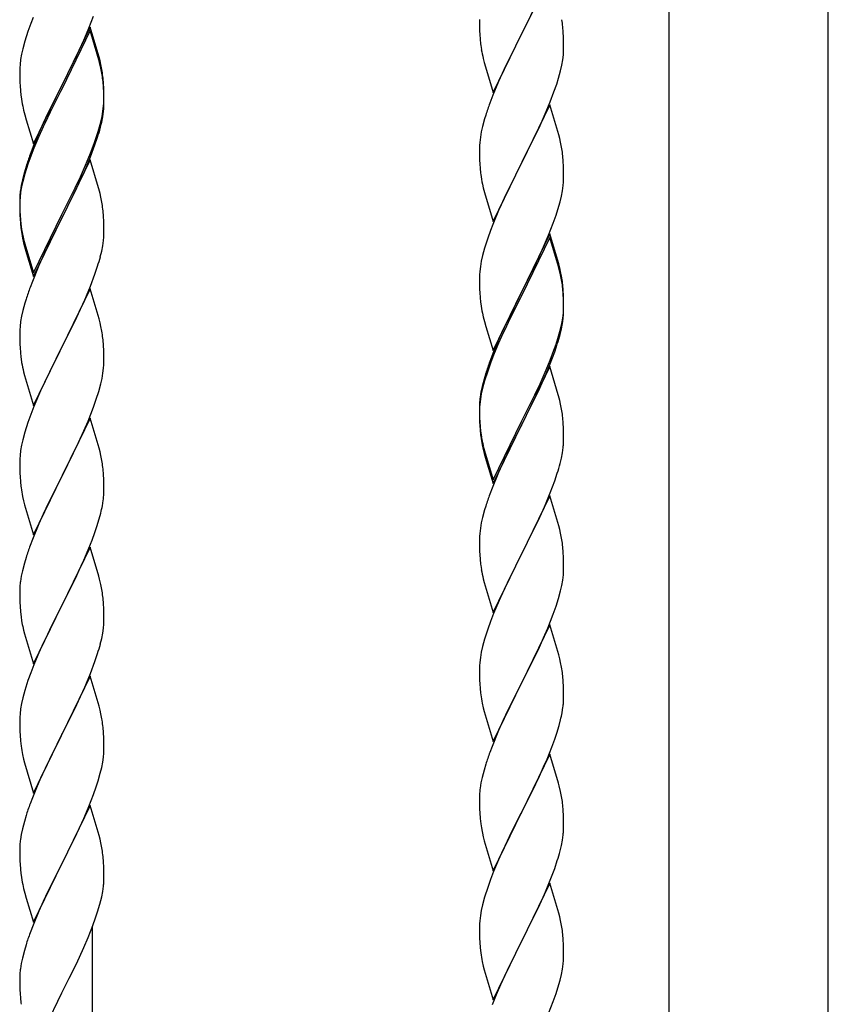
# Model space of a CAD drawing. Units: millimetres. Extents: x 250 to 8280, y 75 to 5795.
# Drawn here: x 3526 to 3732, y 1941 to 2191 of the extents above; entities that cross this region are included whole.
import ezdxf

# ---------------------------------------------------------------- set-up
doc = ezdxf.new("R2010")
doc.units = ezdxf.units.MM
doc.layers.add('YKK_A1', color=4, linetype='Continuous', lineweight=30)

msp = doc.modelspace()

# ---------------------------------------------------------------- linework, layer by layer
at = {"layer": 'YKK_A1', "linetype": 'Continuous', "ltscale": 0.5}
for p, q in [((3691.21, 1679.08), (3691.21, 2462.81)), ((3731.71, 1679.87), (3731.71, 2462.81)), ((3660.86, 2202.53), (3653.64, 2187.67)), ((3653.81, 2188.01), (3656.59, 2193.54)), ((3529.34, 2191.88), (3528.75, 2190.36)), ((3543.53, 2189.17), (3544.72, 2192.21)), ((3642.92, 2191.34), (3642.94, 2189.48)), ((3528.02, 2188.34), (3527.24, 2185.86)), ((3528.75, 2190.36), (3528.02, 2188.34)), ((3543.86, 2189.45), (3536.64, 2174.59)), ((3543.86, 2188.54), (3536.64, 2173.68)), ((3542.25, 2186.16), (3543.53, 2189.17)), ((3546.13, 2181.81), (3543.86, 2189.45)), ((3546.06, 2181.14), (3543.86, 2188.54)), ((3642.94, 2189.48), (3642.97, 2188.47)), ((3642.97, 2188.47), (3643.01, 2187.53)), ((3664.25, 2188.12), (3664.14, 2189.54)), ((3664.31, 2186.88), (3664.25, 2188.12)), ((3527.24, 2185.86), (3526.72, 2183.93)), ((3541.14, 2183.72), (3542.25, 2186.16)), ((3643.01, 2187.53), (3643.09, 2186.36)), ((3646.41, 2172.81), (3653.64, 2187.67)), ((3653.47, 2187.34), (3650.47, 2181.36)), ((3653.64, 2187.67), (3653.47, 2187.34)), ((3653.64, 2187.67), (3653.81, 2188.01)), ((3664.35, 2185.15), (3664.31, 2186.88)), ((3526.72, 2183.93), (3526.4, 2182.54)), ((3540.47, 2182.29), (3541.14, 2183.72)), ((3643.26, 2184.77), (3643.41, 2183.78)), ((3664.28, 2182.38), (3664.34, 2183.21)), ((3664.34, 2183.21), (3664.36, 2184.01)), ((3664.36, 2184.01), (3664.35, 2185.15)), ((3526.16, 2181.18), (3526, 2179.89)), ((3526.4, 2182.54), (3526.16, 2181.18)), ((3538.52, 2178.31), (3540.47, 2182.29)), ((3546.25, 2180.41), (3546.06, 2181.14)), ((3546.38, 2180.85), (3546.13, 2181.81)), ((3546.59, 2179.91), (3546.38, 2180.85)), ((3643.9, 2181.42), (3644.15, 2180.46)), ((3650.47, 2181.36), (3649.14, 2178.56)), ((3663.87, 2179.73), (3664.11, 2181.08)), ((3664.11, 2181.08), (3664.28, 2182.38)), ((3525.94, 2179.06), (3525.92, 2178.26)), ((3525.92, 2178.26), (3525.94, 2176.4)), ((3526, 2179.89), (3525.94, 2179.06)), ((3536.81, 2174.93), (3538.52, 2178.31)), ((3546.59, 2179), (3546.25, 2180.41)), ((3644.15, 2180.46), (3644.21, 2180.22)), ((3644.21, 2180.22), (3646.41, 2172.81)), ((3649.14, 2178.56), (3647.81, 2175.61)), ((3663.04, 2176.41), (3663.56, 2178.33)), ((3663.56, 2178.33), (3663.87, 2179.73)), ((3525.94, 2176.4), (3525.97, 2175.39)), ((3547.25, 2175.05), (3547.14, 2176.46)), ((3647.81, 2175.61), (3646.34, 2172.08)), ((3662.59, 2174.93), (3663.04, 2176.41)), ((3525.97, 2175.39), (3526.01, 2174.45)), ((3526.01, 2174.45), (3526.09, 2173.28)), ((3529.41, 2159.74), (3536.64, 2174.59)), ((3536.3, 2173.92), (3533.03, 2167.37)), ((3536.64, 2174.59), (3536.3, 2173.92)), ((3536.64, 2173.68), (3536.3, 2173.01)), ((3536.64, 2174.59), (3536.81, 2174.93)), ((3547.25, 2174.13), (3547.14, 2175.54)), ((3547.31, 2173.8), (3547.25, 2175.05)), ((3547.31, 2172.89), (3547.25, 2174.13)), ((3547.35, 2172.08), (3547.31, 2173.8)), ((3661.9, 2172.93), (3662.59, 2174.93)), ((3536.3, 2173.01), (3533.69, 2167.82)), ((3547.35, 2171.16), (3547.31, 2172.89)), ((3547.34, 2170.13), (3547.36, 2170.93)), ((3547.36, 2170.93), (3547.35, 2172.08)), ((3547.36, 2170.01), (3547.35, 2171.16)), ((3646.34, 2172.08), (3645.56, 2170.06)), ((3660.94, 2170.39), (3661.9, 2172.93)), ((3526.68, 2169.28), (3526.9, 2168.34)), ((3526.9, 2168.34), (3527.21, 2167.14)), ((3547.11, 2168.01), (3547.28, 2169.3)), ((3547.28, 2169.3), (3547.34, 2170.13)), ((3547.34, 2169.21), (3547.36, 2170.01)), ((3660.86, 2169.66), (3653.64, 2154.8)), ((3659.69, 2167.37), (3660.94, 2170.39)), ((3663.13, 2162.02), (3660.86, 2169.66)), ((3527.21, 2167.14), (3527.58, 2165.87)), ((3527.58, 2165.87), (3529.41, 2159.74)), ((3533.03, 2167.37), (3531.91, 2165)), ((3533.69, 2167.82), (3532.36, 2165.04)), ((3546.56, 2165.26), (3546.87, 2166.66)), ((3546.78, 2165.28), (3547.04, 2166.64)), ((3546.87, 2166.66), (3547.11, 2168.01)), ((3547.04, 2166.64), (3547.23, 2167.96)), ((3644.24, 2166.07), (3643.72, 2164.14)), ((3644.53, 2167.05), (3644.24, 2166.07)), ((3658.36, 2164.41), (3659.69, 2167.37)), ((3531.91, 2165), (3530.81, 2162.54)), ((3531.91, 2164.08), (3530.81, 2161.62)), ((3532.36, 2165.04), (3531.91, 2164.08)), ((3546.44, 2163.86), (3546.78, 2165.28)), ((3643.72, 2164.14), (3643.4, 2162.75)), ((3653.81, 2155.13), (3658.36, 2164.41)), ((3530.81, 2162.54), (3529.34, 2159.01)), ((3530.81, 2161.62), (3529.54, 2158.6)), ((3544.9, 2159.85), (3545.42, 2161.36)), ((3545.08, 2159.44), (3545.74, 2161.43)), ((3545.42, 2161.36), (3545.9, 2162.84)), ((3643.16, 2161.39), (3643, 2160.1)), ((3643.4, 2162.75), (3643.16, 2161.39)), ((3663.38, 2161.06), (3663.13, 2162.02)), ((3663.59, 2160.12), (3663.38, 2161.06)), ((3529.34, 2159.01), (3528.56, 2156.98)), ((3529.54, 2158.6), (3528.75, 2156.57)), ((3543.94, 2157.32), (3544.9, 2159.85)), ((3543.94, 2156.4), (3545.08, 2159.44)), ((3642.94, 2159.27), (3642.92, 2158.47)), ((3642.92, 2158.47), (3642.94, 2156.61)), ((3643, 2160.1), (3642.94, 2159.27)), ((3528.75, 2156.57), (3528.02, 2154.55)), ((3543.86, 2155.67), (3536.64, 2140.81)), ((3542.69, 2154.29), (3543.94, 2157.32)), ((3542.9, 2153.87), (3543.94, 2156.4)), ((3545.99, 2148.51), (3543.86, 2155.67)), ((3642.94, 2156.61), (3642.97, 2155.6)), ((3642.97, 2155.6), (3643.01, 2154.66)), ((3664.25, 2155.26), (3664.14, 2156.67)), ((3527.53, 2153.97), (3527.1, 2152.5)), ((3528.02, 2154.55), (3527.24, 2152.08)), ((3541.36, 2151.33), (3542.69, 2154.29)), ((3542.47, 2152.87), (3542.9, 2153.87)), ((3643.01, 2154.66), (3643.09, 2153.49)), ((3646.41, 2139.94), (3653.64, 2154.8)), ((3653.47, 2154.47), (3651.75, 2151.09)), ((3653.64, 2154.8), (3653.47, 2154.47)), ((3653.64, 2154.8), (3653.81, 2155.13)), ((3664.31, 2154.02), (3664.25, 2155.26)), ((3664.35, 2152.29), (3664.31, 2154.02)), ((3526.61, 2150.6), (3526.32, 2149.21)), ((3527.1, 2152.5), (3526.61, 2150.6)), ((3527.24, 2152.08), (3526.72, 2150.15)), ((3540.03, 2148.5), (3541.36, 2151.33)), ((3540.92, 2149.45), (3542.47, 2152.87)), ((3651.75, 2151.09), (3649.58, 2146.64)), ((3664.34, 2150.34), (3664.36, 2151.14)), ((3664.36, 2151.14), (3664.35, 2152.29)), ((3526.32, 2149.21), (3526.1, 2147.88)), ((3526.4, 2148.75), (3526.16, 2147.4)), ((3526.72, 2150.15), (3526.4, 2148.75)), ((3536.81, 2142.06), (3540.03, 2148.5)), ((3540.03, 2147.58), (3540.92, 2149.45)), ((3546.06, 2148.27), (3545.99, 2148.51)), ((3546.38, 2147.07), (3546.06, 2148.27)), ((3643.68, 2149.49), (3643.9, 2148.55)), ((3643.9, 2148.55), (3644.21, 2147.35)), ((3664.04, 2147.77), (3664.23, 2149.09)), ((3525.97, 2146.6), (3525.92, 2145.79)), ((3525.92, 2145.79), (3525.92, 2145.39)), ((3526, 2146.1), (3525.94, 2145.27)), ((3526.16, 2147.4), (3526, 2146.1)), ((3538.52, 2144.53), (3540.03, 2147.58)), ((3546.59, 2146.13), (3546.38, 2147.07)), ((3644.21, 2147.35), (3646.41, 2139.94)), ((3649.58, 2146.64), (3648.47, 2144.23)), ((3663.44, 2144.99), (3663.78, 2146.4)), ((3663.78, 2146.4), (3664.04, 2147.77)), ((3525.92, 2145.39), (3525.94, 2143.53)), ((3525.94, 2145.27), (3525.92, 2144.47)), ((3525.92, 2144.47), (3525.94, 2142.61)), ((3525.94, 2143.53), (3525.97, 2142.52)), ((3536.81, 2141.14), (3538.52, 2144.53)), ((3648.47, 2144.23), (3647.81, 2142.75)), ((3662.42, 2141.56), (3662.9, 2143.05)), ((3662.9, 2143.05), (3663.44, 2144.99)), ((3525.94, 2142.61), (3525.97, 2141.6)), ((3525.97, 2142.52), (3526.01, 2141.58)), ((3525.97, 2141.6), (3526.01, 2140.66)), ((3526.01, 2141.58), (3526.09, 2140.42)), ((3526.01, 2140.66), (3526.09, 2139.5)), ((3529.41, 2126.87), (3536.64, 2141.72)), ((3529.41, 2125.95), (3536.64, 2140.81)), ((3536.47, 2140.48), (3533.69, 2134.94)), ((3536.64, 2140.81), (3536.47, 2140.48)), ((3536.64, 2141.72), (3536.81, 2142.06)), ((3536.64, 2140.81), (3536.81, 2141.14)), ((3547.25, 2141.26), (3547.14, 2142.67)), ((3547.31, 2140.02), (3547.25, 2141.26)), ((3647.81, 2142.75), (3646.34, 2139.22)), ((3661.72, 2139.55), (3662.42, 2141.56)), ((3526.26, 2138.82), (3526.41, 2137.84)), ((3547.35, 2138.29), (3547.31, 2140.02)), ((3547.36, 2137.14), (3547.35, 2138.29)), ((3646.34, 2139.22), (3645.75, 2137.7)), ((3660.53, 2136.51), (3661.72, 2139.55)), ((3526.63, 2135.73), (3526.9, 2134.56)), ((3526.9, 2135.47), (3527.21, 2134.27)), ((3547.34, 2136.34), (3547.36, 2137.14)), ((3645.02, 2135.68), (3644.24, 2133.2)), ((3645.75, 2137.7), (3645.02, 2135.68)), ((3660.86, 2136.79), (3653.64, 2121.93)), ((3660.86, 2135.88), (3653.64, 2121.02)), ((3659.25, 2133.5), (3660.53, 2136.51)), ((3663.13, 2129.15), (3660.86, 2136.79)), ((3663.06, 2128.48), (3660.86, 2135.88)), ((3526.9, 2134.56), (3527.15, 2133.6)), ((3527.15, 2133.6), (3527.65, 2131.82)), ((3527.21, 2134.27), (3529.41, 2126.87)), ((3533.69, 2134.94), (3532.14, 2131.69)), ((3546.78, 2132.41), (3547.04, 2133.77)), ((3547.04, 2133.77), (3547.23, 2135.09)), ((3644.24, 2133.2), (3643.72, 2131.27)), ((3658.14, 2131.06), (3659.25, 2133.5)), ((3527.65, 2131.82), (3529.41, 2125.95)), ((3532.14, 2131.69), (3530.81, 2128.75)), ((3546.44, 2130.99), (3546.78, 2132.41)), ((3643.72, 2131.27), (3643.4, 2129.88)), ((3657.47, 2129.63), (3658.14, 2131.06)), ((3530.81, 2128.75), (3529.14, 2124.71)), ((3545.08, 2126.57), (3545.74, 2128.56)), ((3643.16, 2128.52), (3643, 2127.23)), ((3643.4, 2129.88), (3643.16, 2128.52)), ((3655.52, 2125.65), (3657.47, 2129.63)), ((3663.25, 2127.75), (3663.06, 2128.48)), ((3663.38, 2128.19), (3663.13, 2129.15)), ((3663.59, 2127.25), (3663.38, 2128.19)), ((3543.94, 2123.53), (3545.08, 2126.57)), ((3642.94, 2126.4), (3642.92, 2125.6)), ((3642.92, 2125.6), (3642.94, 2123.74)), ((3643, 2127.23), (3642.94, 2126.4)), ((3653.81, 2122.27), (3655.52, 2125.65)), ((3663.59, 2126.34), (3663.25, 2127.75)), ((3529.14, 2124.71), (3528.56, 2123.19)), ((3542.9, 2121), (3543.94, 2123.53)), ((3642.94, 2123.74), (3642.97, 2122.73)), ((3664.25, 2122.39), (3664.14, 2123.8)), ((3543.86, 2122.8), (3536.64, 2107.94)), ((3542.47, 2120), (3542.9, 2121)), ((3546.13, 2115.16), (3543.86, 2122.8)), ((3642.97, 2122.73), (3643.01, 2121.79)), ((3643.01, 2121.79), (3643.09, 2120.62)), ((3646.41, 2107.08), (3653.64, 2121.93)), ((3653.3, 2121.26), (3650.03, 2114.71)), ((3653.64, 2121.93), (3653.3, 2121.26)), ((3653.64, 2121.02), (3653.3, 2120.35)), ((3653.64, 2121.93), (3653.81, 2122.27)), ((3664.25, 2121.47), (3664.14, 2122.88)), ((3664.31, 2121.14), (3664.25, 2122.39)), ((3664.31, 2120.23), (3664.25, 2121.47)), ((3664.35, 2119.42), (3664.31, 2121.14)), ((3527.24, 2119.2), (3526.72, 2117.28)), ((3527.53, 2120.19), (3527.24, 2119.2)), ((3540.92, 2116.58), (3542.47, 2120)), ((3653.3, 2120.35), (3650.69, 2115.16)), ((3664.35, 2118.5), (3664.31, 2120.23)), ((3664.34, 2117.47), (3664.36, 2118.27)), ((3664.36, 2118.27), (3664.35, 2119.42)), ((3664.36, 2117.35), (3664.35, 2118.5)), ((3526.4, 2115.88), (3526.16, 2114.53)), ((3526.72, 2117.28), (3526.4, 2115.88)), ((3540.03, 2114.71), (3540.92, 2116.58)), ((3643.68, 2116.62), (3643.9, 2115.68)), ((3643.9, 2115.68), (3644.21, 2114.48)), ((3664.11, 2115.35), (3664.28, 2116.64)), ((3664.28, 2116.64), (3664.34, 2117.47)), ((3664.34, 2116.55), (3664.36, 2117.35)), ((3526, 2113.23), (3525.94, 2112.4)), ((3526.16, 2114.53), (3526, 2113.23)), ((3538.52, 2111.66), (3540.03, 2114.71)), ((3546.38, 2114.2), (3546.13, 2115.16)), ((3546.59, 2113.26), (3546.38, 2114.2)), ((3644.21, 2114.48), (3644.58, 2113.21)), ((3644.58, 2113.21), (3646.41, 2107.08)), ((3650.03, 2114.71), (3648.91, 2112.34)), ((3650.69, 2115.16), (3649.36, 2112.38)), ((3663.56, 2112.6), (3663.87, 2114)), ((3663.78, 2112.62), (3664.04, 2113.98)), ((3663.87, 2114), (3664.11, 2115.35)), ((3664.04, 2113.98), (3664.23, 2115.3)), ((3525.94, 2112.4), (3525.92, 2111.6)), ((3525.92, 2111.6), (3525.94, 2109.74)), ((3536.81, 2108.27), (3538.52, 2111.66)), ((3648.91, 2112.34), (3647.81, 2109.88)), ((3648.91, 2111.42), (3647.81, 2108.96)), ((3649.36, 2112.38), (3648.91, 2111.42)), ((3663.44, 2111.2), (3663.78, 2112.62)), ((3525.94, 2109.74), (3525.97, 2108.73)), ((3525.97, 2108.73), (3526.01, 2107.79)), ((3529.41, 2093.08), (3536.64, 2107.94)), ((3536.64, 2107.94), (3536.12, 2106.92)), ((3536.64, 2107.94), (3536.81, 2108.27)), ((3547.25, 2108.39), (3547.14, 2109.81)), ((3547.31, 2107.15), (3547.25, 2108.39)), ((3647.81, 2109.88), (3646.34, 2106.35)), ((3647.81, 2108.96), (3646.54, 2105.94)), ((3661.9, 2107.19), (3662.42, 2108.7)), ((3662.08, 2106.78), (3662.74, 2108.77)), ((3662.42, 2108.7), (3662.9, 2110.18)), ((3526.01, 2107.79), (3526.09, 2106.63)), ((3536.12, 2106.92), (3533.47, 2101.63)), ((3547.35, 2105.42), (3547.31, 2107.15)), ((3547.36, 2104.28), (3547.35, 2105.42)), ((3646.34, 2106.35), (3645.56, 2104.32)), ((3646.54, 2105.94), (3645.75, 2103.91)), ((3660.94, 2104.66), (3661.9, 2107.19)), ((3660.94, 2103.74), (3662.08, 2106.78)), ((3526.26, 2105.04), (3526.41, 2104.05)), ((3547.28, 2102.65), (3547.34, 2103.48)), ((3547.34, 2103.48), (3547.36, 2104.28)), ((3645.75, 2103.91), (3645.02, 2101.89)), ((3660.86, 2103.01), (3653.64, 2088.15)), ((3659.69, 2101.63), (3660.94, 2104.66)), ((3659.9, 2101.21), (3660.94, 2103.74)), ((3662.99, 2095.85), (3660.86, 2103.01)), ((3526.9, 2101.68), (3527.15, 2100.73)), ((3527.15, 2100.73), (3529.41, 2093.08)), ((3533.47, 2101.63), (3532.36, 2099.3)), ((3546.87, 2100), (3547.11, 2101.35)), ((3547.11, 2101.35), (3547.28, 2102.65)), ((3644.53, 2101.31), (3644.1, 2099.84)), ((3645.02, 2101.89), (3644.24, 2099.42)), ((3658.36, 2098.67), (3659.69, 2101.63)), ((3659.47, 2100.21), (3659.9, 2101.21)), ((3532.36, 2099.3), (3531.25, 2096.88)), ((3546.04, 2096.68), (3546.56, 2098.6)), ((3546.56, 2098.6), (3546.87, 2100)), ((3643.61, 2097.94), (3643.32, 2096.55)), ((3644.1, 2099.84), (3643.61, 2097.94)), ((3644.24, 2099.42), (3643.72, 2097.49)), ((3657.03, 2095.84), (3658.36, 2098.67)), ((3657.92, 2096.79), (3659.47, 2100.21)), ((3531.25, 2096.88), (3529.54, 2092.86)), ((3545.42, 2094.7), (3546.04, 2096.68)), ((3643.32, 2096.55), (3643.1, 2095.22)), ((3643.4, 2096.09), (3643.16, 2094.74)), ((3643.72, 2097.49), (3643.4, 2096.09)), ((3653.81, 2089.4), (3657.03, 2095.84)), ((3657.03, 2094.92), (3657.92, 2096.79)), ((3663.06, 2095.61), (3662.99, 2095.85)), ((3663.38, 2094.41), (3663.06, 2095.61)), ((3529.54, 2092.86), (3528.75, 2090.83)), ((3544.72, 2092.69), (3545.42, 2094.7)), ((3642.97, 2093.94), (3642.92, 2093.13)), ((3642.92, 2093.13), (3642.92, 2092.73)), ((3643, 2093.44), (3642.94, 2092.61)), ((3643.16, 2094.74), (3643, 2093.44)), ((3655.52, 2091.87), (3657.03, 2094.92)), ((3663.59, 2093.47), (3663.38, 2094.41)), ((3528.75, 2090.83), (3528.02, 2088.82)), ((3543.33, 2089.14), (3544.72, 2092.69)), ((3642.92, 2092.73), (3642.94, 2090.87)), ((3642.94, 2092.61), (3642.92, 2091.81)), ((3642.92, 2091.81), (3642.94, 2089.95)), ((3642.94, 2090.87), (3642.97, 2089.86)), ((3653.81, 2088.48), (3655.52, 2091.87)), ((3528.02, 2088.82), (3527.24, 2086.34)), ((3543.86, 2089.93), (3536.64, 2075.07)), ((3542.25, 2086.64), (3543.33, 2089.14)), ((3546.13, 2082.28), (3543.86, 2089.93)), ((3642.94, 2089.95), (3642.97, 2088.94)), ((3642.97, 2089.86), (3643.01, 2088.92)), ((3642.97, 2088.94), (3643.01, 2088)), ((3643.01, 2088.92), (3643.09, 2087.76)), ((3643.01, 2088), (3643.09, 2086.84)), ((3646.41, 2074.21), (3653.64, 2089.06)), ((3646.41, 2073.29), (3653.64, 2088.15)), ((3653.64, 2088.15), (3653.47, 2087.82)), ((3653.64, 2089.06), (3653.81, 2089.4)), ((3653.64, 2088.15), (3653.81, 2088.48)), ((3664.25, 2088.6), (3664.14, 2090.01)), ((3664.31, 2087.36), (3664.25, 2088.6)), ((3527.24, 2086.34), (3526.72, 2084.41)), ((3540.92, 2083.71), (3542.25, 2086.64)), ((3643.26, 2086.16), (3643.41, 2085.18)), ((3653.47, 2087.82), (3650.69, 2082.28)), ((3664.35, 2085.63), (3664.31, 2087.36)), ((3664.36, 2084.48), (3664.35, 2085.63)), ((3526.4, 2083.02), (3526.16, 2081.66)), ((3526.72, 2084.41), (3526.4, 2083.02)), ((3536.81, 2075.4), (3540.92, 2083.71)), ((3643.63, 2083.07), (3643.9, 2081.9)), ((3664.34, 2083.68), (3664.36, 2084.48)), ((3526, 2080.37), (3525.94, 2079.54)), ((3526.16, 2081.66), (3526, 2080.37)), ((3546.38, 2081.33), (3546.13, 2082.28)), ((3546.59, 2080.39), (3546.38, 2081.33)), ((3643.9, 2082.81), (3644.21, 2081.61)), ((3643.9, 2081.9), (3644.15, 2080.94)), ((3644.15, 2080.94), (3644.65, 2079.16)), ((3644.21, 2081.61), (3646.41, 2074.21)), ((3650.69, 2082.28), (3649.14, 2079.03)), ((3663.78, 2079.75), (3664.04, 2081.11)), ((3664.04, 2081.11), (3664.23, 2082.43)), ((3525.94, 2079.54), (3525.92, 2078.74)), ((3525.92, 2078.74), (3525.94, 2076.88)), ((3644.65, 2079.16), (3646.41, 2073.29)), ((3649.14, 2079.03), (3647.81, 2076.09)), ((3663.44, 2078.33), (3663.78, 2079.75)), ((3525.94, 2076.88), (3525.97, 2075.87)), ((3525.97, 2075.87), (3526.01, 2074.93)), ((3536.64, 2075.07), (3536.81, 2075.4)), ((3547.25, 2075.52), (3547.14, 2076.94)), ((3547.31, 2074.28), (3547.25, 2075.52)), ((3647.81, 2076.09), (3646.14, 2072.05)), ((3662.08, 2073.91), (3662.74, 2075.9)), ((3526.01, 2074.93), (3526.09, 2073.76)), ((3529.41, 2060.21), (3536.64, 2075.07)), ((3536.3, 2074.4), (3533.69, 2069.21)), ((3536.64, 2075.07), (3536.3, 2074.4)), ((3547.35, 2072.55), (3547.31, 2074.28)), ((3660.94, 2070.87), (3662.08, 2073.91)), ((3547.36, 2071.41), (3547.35, 2072.55)), ((3646.14, 2072.05), (3645.56, 2070.53)), ((3659.9, 2068.34), (3660.94, 2070.87)), ((3526.63, 2069.99), (3526.9, 2068.82)), ((3526.9, 2068.82), (3527.15, 2067.86)), ((3527.15, 2067.86), (3529.41, 2060.21)), ((3533.69, 2069.21), (3532.58, 2066.91)), ((3546.96, 2067.59), (3547.18, 2068.92)), ((3660.86, 2070.14), (3653.64, 2055.28)), ((3659.47, 2067.34), (3659.9, 2068.34)), ((3663.13, 2062.5), (3660.86, 2070.14)), ((3531.91, 2065.47), (3530.81, 2063.01)), ((3532.58, 2066.91), (3531.91, 2065.47)), ((3546.18, 2064.29), (3546.56, 2065.73)), ((3644.24, 2066.54), (3643.72, 2064.62)), ((3644.53, 2067.53), (3644.24, 2066.54)), ((3657.92, 2063.92), (3659.47, 2067.34)), ((3530.81, 2063.01), (3529.14, 2058.98)), ((3545.59, 2062.33), (3546.18, 2064.29)), ((3643.4, 2063.22), (3643.16, 2061.87)), ((3643.72, 2064.62), (3643.4, 2063.22)), ((3657.03, 2062.05), (3657.92, 2063.92)), ((3544.34, 2058.81), (3545.08, 2060.83)), ((3545.08, 2060.83), (3545.59, 2062.33)), ((3643, 2060.57), (3642.94, 2059.74)), ((3643.16, 2061.87), (3643, 2060.57)), ((3655.52, 2059), (3657.03, 2062.05)), ((3663.38, 2061.54), (3663.13, 2062.5)), ((3663.59, 2060.6), (3663.38, 2061.54)), ((3529.14, 2058.98), (3528.56, 2057.46)), ((3543.12, 2055.77), (3544.34, 2058.81)), ((3642.94, 2059.74), (3642.92, 2058.94)), ((3642.92, 2058.94), (3642.94, 2057.08)), ((3653.81, 2055.61), (3655.52, 2059)), ((3543.86, 2057.06), (3536.64, 2042.21)), ((3542.25, 2053.77), (3543.12, 2055.77)), ((3546.06, 2049.66), (3543.86, 2057.06)), ((3642.94, 2057.08), (3642.97, 2056.07)), ((3642.97, 2056.07), (3643.01, 2055.13)), ((3646.41, 2040.42), (3653.64, 2055.28)), ((3653.64, 2055.28), (3653.12, 2054.26)), ((3653.64, 2055.28), (3653.81, 2055.61)), ((3664.25, 2055.73), (3664.14, 2057.15)), ((3664.31, 2054.49), (3664.25, 2055.73)), ((3527.1, 2052.98), (3526.61, 2051.07)), ((3527.53, 2054.45), (3527.1, 2052.98)), ((3540.92, 2050.85), (3542.25, 2053.77)), ((3643.01, 2055.13), (3643.09, 2053.97)), ((3653.12, 2054.26), (3650.47, 2048.97)), ((3664.35, 2052.76), (3664.31, 2054.49)), ((3664.36, 2051.62), (3664.35, 2052.76)), ((3526.61, 2051.07), (3526.32, 2049.69)), ((3540.25, 2049.44), (3540.92, 2050.85)), ((3643.26, 2052.38), (3643.41, 2051.39)), ((3664.28, 2049.99), (3664.34, 2050.82)), ((3664.34, 2050.82), (3664.36, 2051.62)), ((3526.32, 2049.69), (3526.1, 2048.35)), ((3538.73, 2046.34), (3540.25, 2049.44)), ((3546.25, 2048.94), (3546.06, 2049.66)), ((3546.59, 2047.52), (3546.25, 2048.94)), ((3643.9, 2049.02), (3644.15, 2048.07)), ((3644.15, 2048.07), (3646.41, 2040.42)), ((3650.47, 2048.97), (3649.36, 2046.64)), ((3663.87, 2047.34), (3664.11, 2048.69)), ((3664.11, 2048.69), (3664.28, 2049.99)), ((3525.97, 2047.08), (3525.92, 2046.26)), ((3525.92, 2046.26), (3525.92, 2045.87)), ((3525.92, 2045.87), (3525.94, 2044.01)), ((3536.81, 2042.54), (3538.73, 2046.34)), ((3649.36, 2046.64), (3648.25, 2044.22)), ((3663.04, 2044.02), (3663.56, 2045.94)), ((3663.56, 2045.94), (3663.87, 2047.34)), ((3525.94, 2044.01), (3525.97, 2043)), ((3525.97, 2043), (3526.01, 2042.06)), ((3547.25, 2042.65), (3547.14, 2044.07)), ((3648.25, 2044.22), (3646.54, 2040.2)), ((3662.42, 2042.04), (3663.04, 2044.02)), ((3526.01, 2042.06), (3526.11, 2040.62)), ((3526.11, 2040.62), (3526.26, 2039.3)), ((3529.41, 2027.34), (3536.64, 2042.21)), ((3536.47, 2041.88), (3534.12, 2037.22)), ((3536.64, 2042.21), (3536.47, 2041.88)), ((3536.64, 2042.21), (3536.81, 2042.54)), ((3547.31, 2041.41), (3547.25, 2042.65)), ((3547.35, 2039.68), (3547.31, 2041.41)), ((3661.72, 2040.03), (3662.42, 2042.04)), ((3526.26, 2039.3), (3526.41, 2038.31)), ((3526.41, 2038.31), (3526.58, 2037.36)), ((3547.34, 2037.74), (3547.36, 2038.54)), ((3547.36, 2038.54), (3547.35, 2039.68)), ((3645.75, 2038.17), (3645.02, 2036.16)), ((3646.54, 2040.2), (3645.75, 2038.17)), ((3660.33, 2036.48), (3661.72, 2040.03)), ((3526.58, 2037.36), (3526.68, 2036.89)), ((3526.68, 2036.89), (3526.9, 2035.95)), ((3526.9, 2035.95), (3527.15, 2034.99)), ((3534.12, 2037.22), (3532.36, 2033.57)), ((3547.04, 2035.17), (3547.23, 2036.48)), ((3645.02, 2036.16), (3644.24, 2033.68)), ((3660.86, 2037.27), (3653.64, 2022.41)), ((3659.25, 2033.98), (3660.33, 2036.48)), ((3663.13, 2029.62), (3660.86, 2037.27)), ((3527.15, 2034.99), (3529.41, 2027.34)), ((3532.36, 2033.57), (3531.91, 2032.6)), ((3546.44, 2032.39), (3546.78, 2033.8)), ((3546.78, 2033.8), (3547.04, 2035.17)), ((3644.24, 2033.68), (3643.72, 2031.75)), ((3657.92, 2031.05), (3659.25, 2033.98)), ((3531.91, 2032.6), (3530.81, 2030.14)), ((3643.4, 2030.36), (3643.16, 2029)), ((3643.72, 2031.75), (3643.4, 2030.36)), ((3653.81, 2022.74), (3657.92, 2031.05)), ((3530.81, 2030.14), (3529.54, 2027.12)), ((3543.94, 2024.93), (3545.08, 2027.96)), ((3545.08, 2027.96), (3545.74, 2029.96)), ((3643, 2027.71), (3642.94, 2026.88)), ((3643.16, 2029), (3643, 2027.71)), ((3663.38, 2028.67), (3663.13, 2029.62)), ((3663.59, 2027.73), (3663.38, 2028.67)), ((3529.54, 2027.12), (3528.75, 2025.09)), ((3642.94, 2026.88), (3642.92, 2026.08)), ((3642.92, 2026.08), (3642.94, 2024.22)), ((3528.02, 2023.08), (3527.24, 2020.6)), ((3528.75, 2025.09), (3528.02, 2023.08)), ((3543.86, 2024.19), (3536.64, 2009.33)), ((3542.9, 2022.4), (3543.94, 2024.93)), ((3546.13, 2016.55), (3543.86, 2024.19)), ((3642.94, 2024.22), (3642.97, 2023.21)), ((3642.97, 2023.21), (3643.01, 2022.27)), ((3653.64, 2022.41), (3653.81, 2022.74)), ((3664.25, 2022.86), (3664.14, 2024.28)), ((3664.31, 2021.62), (3664.25, 2022.86)), ((3527.24, 2020.6), (3526.72, 2018.67)), ((3540.92, 2017.98), (3542.47, 2021.4)), ((3542.47, 2021.4), (3542.9, 2022.4)), ((3643.01, 2022.27), (3643.09, 2021.1)), ((3646.41, 2007.55), (3653.64, 2022.41)), ((3653.3, 2021.74), (3650.69, 2016.55)), ((3653.64, 2022.41), (3653.3, 2021.74)), ((3664.35, 2019.89), (3664.31, 2021.62)), ((3526.72, 2018.67), (3526.4, 2017.27)), ((3540.03, 2016.11), (3540.92, 2017.98)), ((3664.36, 2018.75), (3664.35, 2019.89)), ((3526.16, 2015.92), (3526, 2014.63)), ((3526.4, 2017.27), (3526.16, 2015.92)), ((3538.52, 2013.05), (3540.03, 2016.11)), ((3546.38, 2015.59), (3546.13, 2016.55)), ((3546.59, 2014.65), (3546.38, 2015.59)), ((3643.63, 2017.33), (3643.9, 2016.16)), ((3643.9, 2016.16), (3644.15, 2015.2)), ((3644.15, 2015.2), (3646.41, 2007.55)), ((3650.69, 2016.55), (3649.58, 2014.25)), ((3663.96, 2014.93), (3664.18, 2016.26)), ((3525.94, 2013.8), (3525.92, 2013)), ((3525.92, 2013), (3525.94, 2011.14)), ((3526, 2014.63), (3525.94, 2013.8)), ((3536.81, 2009.66), (3538.52, 2013.05)), ((3648.91, 2012.81), (3647.81, 2010.35)), ((3649.58, 2014.25), (3648.91, 2012.81)), ((3663.18, 2011.63), (3663.56, 2013.07)), ((3525.94, 2011.14), (3525.97, 2010.12)), ((3547.25, 2009.78), (3547.14, 2011.2)), ((3647.81, 2010.35), (3646.14, 2006.32)), ((3662.59, 2009.67), (3663.18, 2011.63)), ((3525.97, 2010.12), (3526.01, 2009.18)), ((3526.01, 2009.18), (3526.11, 2007.74)), ((3526.11, 2007.74), (3526.26, 2006.43)), ((3529.41, 1994.47), (3536.64, 2009.33)), ((3536.47, 2009), (3533.47, 2003.02)), ((3536.64, 2009.33), (3536.47, 2009)), ((3536.64, 2009.33), (3536.81, 2009.66)), ((3547.31, 2008.54), (3547.25, 2009.78)), ((3547.35, 2006.81), (3547.31, 2008.54)), ((3661.34, 2006.15), (3662.08, 2008.17)), ((3662.08, 2008.17), (3662.59, 2009.67)), ((3547.34, 2004.87), (3547.36, 2005.67)), ((3547.36, 2005.67), (3547.35, 2006.81)), ((3646.14, 2006.32), (3645.56, 2004.8)), ((3660.12, 2003.11), (3661.34, 2006.15)), ((3526.63, 2004.25), (3526.9, 2003.07)), ((3526.9, 2003.07), (3527.15, 2002.12)), ((3533.47, 2003.02), (3532.36, 2000.69)), ((3547.04, 2002.3), (3547.23, 2003.61)), ((3660.86, 2004.4), (3653.64, 1989.55)), ((3659.25, 2001.11), (3660.12, 2003.11)), ((3663.06, 1997), (3660.86, 2004.4)), ((3527.15, 2002.12), (3529.41, 1994.47)), ((3532.36, 2000.69), (3531.25, 1998.27)), ((3546.44, 1999.52), (3546.78, 2000.93)), ((3546.78, 2000.93), (3547.04, 2002.3)), ((3644.1, 2000.32), (3643.61, 1998.41)), ((3644.53, 2001.79), (3644.1, 2000.32)), ((3657.92, 1998.19), (3659.25, 2001.11)), ((3531.25, 1998.27), (3530.16, 1995.77)), ((3545.9, 1997.58), (3546.44, 1999.52)), ((3643.61, 1998.41), (3643.32, 1997.03)), ((3657.25, 1996.78), (3657.92, 1998.19)), ((3530.16, 1995.77), (3529.14, 1993.24)), ((3544.72, 1994.08), (3545.42, 1996.09)), ((3545.42, 1996.09), (3545.9, 1997.58)), ((3643.32, 1997.03), (3643.1, 1995.69)), ((3655.73, 1993.68), (3657.25, 1996.78)), ((3663.25, 1996.28), (3663.06, 1997)), ((3663.59, 1994.86), (3663.25, 1996.28)), ((3529.14, 1993.24), (3528.56, 1991.72)), ((3543.53, 1991.04), (3544.72, 1994.08)), ((3642.97, 1994.42), (3642.92, 1993.6)), ((3642.92, 1993.6), (3642.92, 1993.21)), ((3642.92, 1993.21), (3642.94, 1991.35)), ((3653.81, 1989.88), (3655.73, 1993.68)), ((3543.86, 1991.32), (3536.64, 1976.46)), ((3542.25, 1988.03), (3543.53, 1991.04)), ((3546.13, 1983.68), (3543.86, 1991.32)), ((3642.94, 1991.35), (3642.97, 1990.34)), ((3642.97, 1990.34), (3643.01, 1989.4)), ((3664.25, 1989.99), (3664.14, 1991.41)), ((3527.53, 1988.71), (3527.1, 1987.24)), ((3541.14, 1985.58), (3542.25, 1988.03)), ((3643.01, 1989.4), (3643.11, 1987.96)), ((3643.11, 1987.96), (3643.26, 1986.64)), ((3646.41, 1974.68), (3653.64, 1989.55)), ((3653.47, 1989.22), (3651.12, 1984.56)), ((3653.64, 1989.55), (3653.47, 1989.22)), ((3653.64, 1989.55), (3653.81, 1989.88)), ((3664.31, 1988.75), (3664.25, 1989.99)), ((3664.35, 1987.02), (3664.31, 1988.75)), ((3526.61, 1985.33), (3526.32, 1983.95)), ((3527.1, 1987.24), (3526.61, 1985.33)), ((3540.47, 1984.16), (3541.14, 1985.58)), ((3643.26, 1986.64), (3643.41, 1985.65)), ((3643.41, 1985.65), (3643.58, 1984.7)), ((3664.34, 1985.08), (3664.36, 1985.88)), ((3664.36, 1985.88), (3664.35, 1987.02)), ((3526.32, 1983.95), (3526.1, 1982.61)), ((3538.52, 1980.18), (3540.47, 1984.16)), ((3546.38, 1982.72), (3546.13, 1983.68)), ((3546.59, 1981.78), (3546.38, 1982.72)), ((3643.58, 1984.7), (3643.68, 1984.23)), ((3643.68, 1984.23), (3643.9, 1983.29)), ((3643.9, 1983.29), (3644.15, 1982.33)), ((3651.12, 1984.56), (3649.36, 1980.91)), ((3664.04, 1982.51), (3664.23, 1983.82)), ((3525.97, 1981.33), (3525.92, 1980.52)), ((3525.92, 1980.52), (3525.92, 1980.12)), ((3525.92, 1980.12), (3525.94, 1978.26)), ((3536.81, 1976.79), (3538.52, 1980.18)), ((3644.15, 1982.33), (3646.41, 1974.68)), ((3649.36, 1980.91), (3648.91, 1979.94)), ((3663.44, 1979.73), (3663.78, 1981.14)), ((3663.78, 1981.14), (3664.04, 1982.51)), ((3525.94, 1978.26), (3525.97, 1977.25)), ((3547.25, 1976.91), (3547.14, 1978.33)), ((3648.91, 1979.94), (3647.81, 1977.48)), ((3525.97, 1977.25), (3526.01, 1976.31)), ((3526.01, 1976.31), (3526.09, 1975.15)), ((3529.41, 1961.6), (3536.64, 1976.46)), ((3536.3, 1975.79), (3533.03, 1969.23)), ((3536.64, 1976.46), (3536.3, 1975.79)), ((3536.64, 1976.46), (3536.81, 1976.79)), ((3547.31, 1975.67), (3547.25, 1976.91)), ((3547.35, 1973.94), (3547.31, 1975.67)), ((3647.81, 1977.48), (3646.54, 1974.46)), ((3660.94, 1972.27), (3662.08, 1975.3)), ((3662.08, 1975.3), (3662.74, 1977.3)), ((3547.34, 1972), (3547.36, 1972.8)), ((3547.36, 1972.8), (3547.35, 1973.94)), ((3646.54, 1974.46), (3645.75, 1972.43)), ((3526.68, 1971.15), (3526.9, 1970.21)), ((3526.9, 1970.21), (3527.21, 1969.01)), ((3547.04, 1969.43), (3547.23, 1970.74)), ((3645.02, 1970.42), (3644.24, 1967.94)), ((3645.75, 1972.43), (3645.02, 1970.42)), ((3660.86, 1971.53), (3653.64, 1956.67)), ((3659.9, 1969.74), (3660.94, 1972.27)), ((3663.13, 1963.89), (3660.86, 1971.53)), ((3527.21, 1969.01), (3527.58, 1967.74)), ((3527.58, 1967.74), (3529.41, 1961.6)), ((3533.03, 1969.23), (3531.91, 1966.86)), ((3546.31, 1966.17), (3546.78, 1968.06)), ((3546.78, 1968.06), (3547.04, 1969.43)), ((3644.24, 1967.94), (3643.72, 1966.01)), ((3657.92, 1965.32), (3659.47, 1968.74)), ((3659.47, 1968.74), (3659.9, 1969.74)), ((3531.91, 1966.86), (3530.81, 1964.4)), ((3545.74, 1964.22), (3546.31, 1966.17)), ((3643.72, 1966.01), (3643.4, 1964.61)), ((3657.03, 1963.45), (3657.92, 1965.32)), ((3530.81, 1964.4), (3529.34, 1960.87)), ((3544.53, 1960.71), (3545.25, 1962.72)), ((3545.25, 1962.72), (3545.74, 1964.22)), ((3643.16, 1963.26), (3643, 1961.97)), ((3643.4, 1964.61), (3643.16, 1963.26)), ((3655.52, 1960.39), (3657.03, 1963.45)), ((3663.38, 1962.93), (3663.13, 1963.89)), ((3663.59, 1961.99), (3663.38, 1962.93)), ((3529.34, 1960.87), (3528.56, 1958.85)), ((3543.33, 1957.67), (3544.53, 1960.71)), ((3544.46, 1729.25), (3544.46, 1960.52)), ((3642.94, 1961.14), (3642.92, 1960.34)), ((3642.92, 1960.34), (3642.94, 1958.48)), ((3643, 1961.97), (3642.94, 1961.14)), ((3653.81, 1957.01), (3655.52, 1960.39)), ((3542.25, 1955.16), (3543.33, 1957.67)), ((3642.94, 1958.48), (3642.97, 1957.47)), ((3664.25, 1957.13), (3664.14, 1958.54)), ((3527.53, 1955.84), (3527.1, 1954.37)), ((3541.14, 1952.71), (3542.25, 1955.16)), ((3642.97, 1957.47), (3643.01, 1956.53)), ((3643.01, 1956.53), (3643.11, 1955.09)), ((3643.11, 1955.09), (3643.26, 1953.77)), ((3646.41, 1941.82), (3653.64, 1956.67)), ((3653.47, 1956.34), (3650.47, 1950.36)), ((3653.64, 1956.67), (3653.47, 1956.34)), ((3653.64, 1956.67), (3653.81, 1957.01)), ((3664.31, 1955.89), (3664.25, 1957.13)), ((3664.35, 1954.16), (3664.31, 1955.89)), ((3527.1, 1954.37), (3526.61, 1952.46)), ((3540.25, 1950.82), (3541.14, 1952.71)), ((3664.34, 1952.21), (3664.36, 1953.01)), ((3664.36, 1953.01), (3664.35, 1954.16)), ((3526.32, 1951.08), (3526.1, 1949.74)), ((3526.61, 1952.46), (3526.32, 1951.08)), ((3538.52, 1947.31), (3540.25, 1950.82)), ((3643.63, 1951.59), (3643.9, 1950.42)), ((3643.9, 1950.42), (3644.15, 1949.46)), ((3650.47, 1950.36), (3649.36, 1948.04)), ((3664.04, 1949.64), (3664.23, 1950.96)), ((3525.97, 1948.47), (3525.92, 1947.66)), ((3525.92, 1947.66), (3525.92, 1947.26)), ((3644.15, 1949.46), (3646.41, 1941.82)), ((3649.36, 1948.04), (3648.25, 1945.61)), ((3663.44, 1946.86), (3663.78, 1948.27)), ((3663.78, 1948.27), (3664.04, 1949.64)), ((3525.92, 1947.26), (3525.94, 1945.4)), ((3525.94, 1945.4), (3525.97, 1944.39)), ((3536.81, 1943.92), (3538.52, 1947.31)), ((3648.25, 1945.61), (3647.16, 1943.11)), ((3662.9, 1944.92), (3663.44, 1946.86)), ((3525.97, 1944.39), (3526.01, 1943.45)), ((3526.01, 1943.45), (3526.09, 1942.28)), ((3529.41, 1928.74), (3536.64, 1943.59)), ((3536.64, 1943.59), (3536.81, 1943.92)), ((3647.16, 1943.11), (3646.14, 1940.58)), ((3661.72, 1941.42), (3662.42, 1943.43)), ((3662.42, 1943.43), (3662.9, 1944.92)), ((3660.53, 1938.38), (3661.72, 1941.42))]:
    msp.add_line(p, q, dxfattribs=at)
for centre, radius, start, end in [((3619.28, 2184.69), 45.12, 6.176, 8.4678), ((3682.92, 2189.82), 39.98, 184.9569, 187.2487), ((3702.77, 2194.85), 60.39, 190.5595, 192.8513), ((3505.13, 2171.2), 42.37, 9.5672, 11.859), ((3505.13, 2170.29), 42.37, 9.5672, 11.859), ((3502.4, 2171.6), 45, 6.1963, 8.4881), ((3502.28, 2170.69), 45.12, 6.176, 8.4678), ((3565.92, 2176.73), 39.98, 184.9569, 187.2487), ((3586.72, 2180.98), 61.16, 188.74, 191.0317), ((3515.91, 2171.21), 31.49, 354.0716, 356.3633), ((3720.17, 2142.81), 79.42, 159.9344, 162.2261), ((3485.35, 2180.14), 63.23, 342.7842, 345.076), ((3485.86, 2180.67), 62.63, 343.4586, 345.7503), ((3622.13, 2151.42), 42.37, 9.5672, 11.859), ((3619.4, 2151.82), 45, 6.1963, 8.4881), ((3603.17, 2129.73), 79.42, 159.9344, 162.2261), ((3682.92, 2156.95), 39.98, 184.9569, 187.2487), ((3703.84, 2161.2), 61.29, 188.7199, 191.0117), ((3632.91, 2152.34), 31.49, 354.0716, 356.3633), ((3557.9, 2143.99), 32.04, 173.0323, 175.3241), ((3505.13, 2137.42), 42.37, 9.5672, 11.859), ((3502.28, 2137.82), 45.12, 6.176, 8.4678), ((3566.05, 2143.87), 40.1, 184.9379, 187.2297), ((3565.92, 2142.95), 39.98, 184.9569, 187.2487), ((3580.82, 2146.07), 55.16, 188.5086, 190.8003), ((3585.77, 2148.9), 60.39, 190.5595, 192.8513), ((3515.91, 2138.34), 31.49, 354.0716, 356.3633), ((3485.35, 2147.27), 63.23, 342.7842, 345.076), ((3622.13, 2118.55), 42.37, 9.5672, 11.859), ((3622.13, 2117.63), 42.37, 9.5672, 11.859), ((3619.4, 2118.95), 45, 6.1963, 8.4881), ((3603.17, 2095.94), 79.42, 159.9344, 162.2261), ((3619.28, 2118.03), 45.12, 6.176, 8.4678), ((3682.92, 2124.08), 39.98, 184.9569, 187.2487), ((3703.72, 2128.33), 61.16, 188.74, 191.0317), ((3632.91, 2118.55), 31.49, 354.0716, 356.3633), ((3505, 2104.55), 42.49, 9.5359, 11.8277), ((3502.4, 2104.95), 45, 6.1963, 8.4881), ((3602.35, 2127.49), 63.23, 342.7842, 345.076), ((3602.86, 2128.02), 62.63, 343.4586, 345.7503), ((3565.92, 2110.08), 39.98, 184.9569, 187.2487), ((3585.77, 2115.11), 60.39, 190.5595, 192.8513), ((3720.17, 2077.07), 79.42, 159.9344, 162.2261), ((3674.9, 2091.33), 32.04, 173.0323, 175.3241), ((3622.13, 2084.76), 42.37, 9.5672, 11.859), ((3619.28, 2085.16), 45.12, 6.176, 8.4678), ((3683.05, 2091.21), 40.1, 184.9379, 187.2297), ((3682.92, 2090.29), 39.98, 184.9569, 187.2487), ((3697.82, 2093.41), 55.16, 188.5086, 190.8003), ((3702.77, 2096.25), 60.39, 190.5595, 192.8513), ((3632.91, 2085.68), 31.49, 354.0716, 356.3633), ((3505.13, 2071.68), 42.37, 9.5672, 11.859), ((3502.4, 2072.08), 45, 6.1963, 8.4881), ((3602.35, 2094.62), 63.23, 342.7842, 345.076), ((3566.05, 2077.21), 40.1, 184.9379, 187.2297), ((3580.82, 2080.33), 55.16, 188.5086, 190.8003), ((3517.09, 2071.93), 30.27, 356.7243, 359.016), ((3720.17, 2043.28), 79.42, 159.9344, 162.2261), ((3515.25, 2072.93), 32.18, 352.8335, 355.1252), ((3500.39, 2076.66), 47.45, 346.6856, 348.9773), ((3622, 2051.9), 42.49, 9.5359, 11.8277), ((3619.4, 2052.29), 45, 6.1963, 8.4881), ((3603.17, 2030.21), 79.42, 159.9344, 162.2261), ((3682.92, 2057.42), 39.98, 184.9569, 187.2487), ((3702.77, 2062.46), 60.39, 190.5595, 192.8513), ((3557.9, 2044.46), 32.04, 173.0323, 175.3241), ((3505.13, 2038.81), 42.37, 9.5672, 11.859), ((3502.28, 2039.21), 45.12, 6.176, 8.4678), ((3515.91, 2039.73), 31.49, 354.0716, 356.3633), ((3485.35, 2048.67), 63.23, 342.7842, 345.076), ((3622.13, 2019.02), 42.37, 9.5672, 11.859), ((3619.4, 2019.42), 45, 6.1963, 8.4881), ((3683.05, 2024.56), 40.1, 184.9379, 187.2297), ((3697.82, 2027.67), 55.16, 188.5086, 190.8003), ((3634.09, 2019.27), 30.27, 356.7243, 359.016), ((3632.25, 2020.27), 32.18, 352.8335, 355.1252), ((3505.12, 2005.94), 42.38, 9.5641, 11.8559), ((3502.33, 2006.34), 45.07, 6.1841, 8.4759), ((3617.39, 2024), 47.45, 346.6856, 348.9773), ((3580.87, 2014.59), 55.21, 188.4999, 190.7916), ((3515.9, 2006.87), 31.5, 354.0735, 356.3652), ((3720.17, 1977.55), 79.42, 159.9344, 162.2261), ((3674.9, 1991.81), 32.04, 173.0323, 175.3241), ((3622.13, 1986.16), 42.37, 9.5672, 11.859), ((3619.28, 1986.56), 45.12, 6.176, 8.4678), ((3603.2, 1964.47), 79.46, 159.9431, 162.2349), ((3632.91, 1987.08), 31.49, 354.0716, 356.3633), ((3557.95, 1978.72), 32.09, 173.0414, 175.3331), ((3505.1, 1973.07), 42.39, 9.561, 11.8527), ((3502.34, 1973.47), 45.06, 6.1862, 8.4779), ((3602.35, 1996.01), 63.23, 342.7842, 345.076), ((3565.94, 1978.6), 39.99, 184.955, 187.2468), ((3586.73, 1982.85), 61.18, 188.738, 191.0297), ((3515.93, 1974), 31.48, 354.0697, 356.3614), ((3622.12, 1953.29), 42.38, 9.5641, 11.8559), ((3619.33, 1953.69), 45.07, 6.1841, 8.4759), ((3603.18, 1931.6), 79.44, 159.9373, 162.229), ((3697.87, 1961.93), 55.21, 188.4999, 190.7916), ((3632.9, 1954.21), 31.5, 354.0735, 356.3652), ((3557.92, 1945.86), 32.06, 173.0346, 175.3263), ((3565.97, 1945.74), 40.03, 184.9493, 187.241)]:
    msp.add_arc(centre, radius, start, end, dxfattribs=at)

doc.saveas('drawing.dxf')
